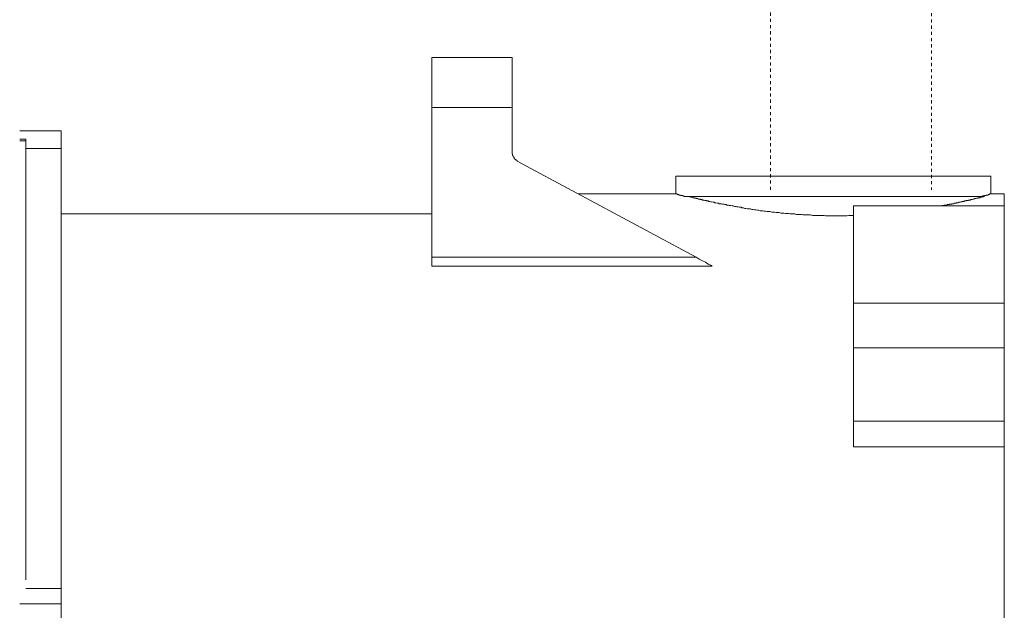
# Model space of a CAD drawing. Units: inches. Extents: x -258 to 1937, y -514 to 1101.
# Drawn here: x 1229 to 1341, y 99 to 166 of the extents above; entities that cross this region are included whole.
import ezdxf

# ---------------------------------------------------------------- set-up
doc = ezdxf.new("R2010")
doc.units = ezdxf.units.IN
doc.header["$MEASUREMENT"] = 0
doc.linetypes.add('AI-Linetype-7', pattern=[0.705556, 0.352778, -0.352778])
doc.linetypes.add('AI-Linetype-9', pattern=[0.705556, 0.352778, -0.352778])
doc.layers.add('图层 1', color=7, linetype='Continuous')

msp = doc.modelspace()

# ---------------------------------------------------------------- linework, layer by layer
at = {"layer": '图层 1', "color": 7, "linetype": 'AI-Linetype-9', "lineweight": 9}
msp.add_lwpolyline([(1314.09, 146.91), (1314.09, 279.76)], dxfattribs=at)
at = {"layer": '图层 1', "color": 7, "linetype": 'AI-Linetype-7', "lineweight": 9}
msp.add_lwpolyline([(1332.37, 279.84), (1332.37, 146.91)], dxfattribs=at)
at = {"layer": '图层 1', "color": 7, "lineweight": 9}
for points in [[(1284.79, 161.93), (1275.67, 161.93)], [(1275.67, 156.24), (1275.67, 161.93)], [(1284.79, 156.24), (1284.79, 161.93)], [(1284.79, 156.24), (1275.67, 156.24)], [(1275.67, 139.27), (1275.67, 156.24)], [(1284.79, 151.25), (1284.79, 156.24)], [(1233.62, 153.62), (1228.93, 153.62)], [(1233.62, 153.62), (1233.62, 151.61)], [(1228.93, 152.65), (1229.61, 152.65)], [(1229.61, 152.46), (1228.93, 152.46)], [(1229.61, 152.65), (1229.61, 152.46)], [(1229.61, 152.46), (1229.61, 102.69)], [(1233.62, 151.61), (1229.61, 151.61)], [(1233.62, 151.61), (1233.62, 101.68)], [(1284.79, 151.25), (1284.79, 151.18), (1284.79, 151.14), (1284.79, 151.08), (1284.79, 151.02), (1284.79, 150.98), (1284.83, 150.98), (1284.83, 150.91), (1284.83, 150.85), (1284.83, 150.82), (1284.9, 150.76), (1284.9, 150.71), (1284.9, 150.65), (1284.94, 150.65), (1284.94, 150.6), (1285.01, 150.6), (1285.01, 150.54), (1285.01, 150.49), (1285.04, 150.49), (1285.04, 150.43), (1285.1, 150.43), (1285.1, 150.39), (1285.15, 150.39), (1285.15, 150.34), (1285.21, 150.34), (1285.21, 150.29), (1285.26, 150.29), (1285.32, 150.29), (1285.32, 150.23), (1285.35, 150.23), (1285.35, 150.18)], [(1305.66, 139.27), (1285.35, 150.18)], [(1303.35, 148.45), (1303.35, 146.45)], [(1339.11, 148.45), (1303.35, 148.45)], [(1339.11, 146.45), (1339.11, 148.45)], [(1303.35, 146.45), (1292.33, 146.45)], [(1339.11, 146.45), (1339.06, 146.45), (1339, 146.45), (1338.95, 146.45), (1338.95, 146.37), (1338.89, 146.37), (1338.84, 146.37), (1338.79, 146.37), (1338.79, 146.32), (1338.74, 146.32), (1338.69, 146.32), (1338.64, 146.32), (1338.58, 146.32), (1338.58, 146.28), (1338.53, 146.28), (1338.48, 146.28), (1338.42, 146.28), (1338.38, 146.28), (1338.38, 146.23), (1338.33, 146.23), (1338.27, 146.23), (1338.22, 146.23), (1338.17, 146.23), (1338.17, 146.17), (1338.11, 146.17), (1338.06, 146.17)], [(1340.63, 146.45), (1339.11, 146.45)], [(1340.63, 146.45), (1340.63, 145.08)], [(1321.41, 146.17), (1304.29, 146.17)], [(1323.52, 144.01), (1323.14, 144.01), (1322.99, 144.01), (1322.76, 143.97), (1322.63, 143.97), (1322.41, 143.97), (1322.25, 143.97), (1322.03, 143.97), (1321.89, 143.97), (1321.67, 143.97), (1321.45, 143.97), (1321.3, 143.97), (1321.08, 143.97), (1320.93, 143.97), (1320.72, 143.97), (1320.56, 143.97), (1320.36, 143.97), (1320.19, 144.01), (1319.97, 144.01), (1319.77, 144.01), (1319.63, 144.01), (1319.4, 144.01), (1319.24, 144.01), (1319.04, 144.01), (1318.89, 144.01), (1318.66, 144.08), (1318.51, 144.08), (1318.3, 144.08), (1318.13, 144.08), (1317.92, 144.08), (1317.77, 144.08), (1317.61, 144.13), (1317.41, 144.13), (1317.26, 144.13), (1317.02, 144.13), (1316.88, 144.18), (1316.66, 144.18), (1316.49, 144.18), (1316.35, 144.18), (1316.14, 144.23), (1315.98, 144.23), (1315.82, 144.23), (1315.61, 144.28), (1315.46, 144.28), (1315.29, 144.28), (1315.08, 144.33), (1314.92, 144.33), (1314.76, 144.33), (1314.56, 144.38), (1314.4, 144.38), (1314.25, 144.38), (1314.07, 144.44), (1313.93, 144.44), (1313.72, 144.44), (1313.54, 144.5), (1313.4, 144.5), (1313.24, 144.54), (1313.09, 144.54), (1312.93, 144.54), (1312.76, 144.61), (1312.62, 144.61), (1312.45, 144.64), (1312.3, 144.64), (1312.12, 144.7), (1311.99, 144.7), (1311.83, 144.75), (1311.65, 144.75), (1311.49, 144.75), (1311.32, 144.81), (1311.18, 144.81), (1311.03, 144.86), (1310.87, 144.86), (1310.77, 144.93), (1310.6, 144.93), (1310.45, 144.97), (1310.3, 144.97), (1310.2, 145.03), (1310.02, 145.03), (1309.87, 145.08), (1309.76, 145.08), (1309.59, 145.12), (1309.43, 145.12), (1309.34, 145.17), (1309.17, 145.17), (1309.06, 145.24), (1308.92, 145.24), (1308.81, 145.28), (1308.66, 145.28), (1308.55, 145.34), (1308.45, 145.34), (1308.28, 145.34), (1308.19, 145.39), (1308.08, 145.39), (1307.92, 145.45), (1307.81, 145.45), (1307.7, 145.5), (1307.6, 145.5), (1307.43, 145.54), (1307.33, 145.54), (1307.23, 145.59), (1307.13, 145.59), (1307.03, 145.65), (1306.96, 145.65), (1306.93, 145.65), (1306.86, 145.65), (1306.81, 145.7), (1306.75, 145.7), (1306.7, 145.7), (1306.64, 145.7), (1306.6, 145.75), (1306.53, 145.75), (1306.5, 145.75), (1306.43, 145.75), (1306.39, 145.75), (1306.33, 145.81), (1306.28, 145.81), (1306.23, 145.81), (1306.17, 145.81), (1306.13, 145.86), (1306.07, 145.86), (1306.02, 145.86), (1305.97, 145.86), (1305.92, 145.86), (1305.86, 145.92), (1305.82, 145.92), (1305.77, 145.92), (1305.71, 145.92), (1305.66, 145.96), (1305.6, 145.96), (1305.56, 145.96), (1305.5, 145.96), (1305.5, 146.01), (1305.44, 146.01), (1305.33, 146.01), (1305.3, 146.07), (1305.24, 146.07), (1305.11, 146.07), (1305.07, 146.12), (1304.97, 146.12), (1304.91, 146.12), (1304.75, 146.17)], [(1338.38, 146.17), (1321.41, 146.17)], [(1338.38, 146.17), (1338.27, 146.12), (1338.22, 146.12), (1338.17, 146.12), (1338.11, 146.12), (1338.06, 146.07), (1338, 146.07), (1337.95, 146.07), (1337.9, 146.07), (1337.9, 146.01), (1337.86, 146.01), (1337.8, 146.01), (1337.75, 146.01), (1337.68, 146.01), (1337.64, 145.96), (1337.58, 145.96), (1337.53, 145.96), (1337.47, 145.96), (1337.42, 145.92), (1337.36, 145.92), (1337.33, 145.92), (1337.27, 145.92), (1337.21, 145.86), (1337.17, 145.86), (1337.11, 145.86), (1337.06, 145.86), (1337, 145.81), (1336.95, 145.81), (1336.9, 145.81), (1336.85, 145.81), (1336.8, 145.81), (1336.8, 145.75), (1336.73, 145.75), (1336.7, 145.75), (1336.65, 145.75), (1336.58, 145.75), (1336.53, 145.7), (1336.47, 145.7), (1336.42, 145.7), (1336.36, 145.7), (1336.31, 145.65), (1336.27, 145.65), (1336.22, 145.65), (1336.16, 145.65), (1336.11, 145.65), (1336.05, 145.59), (1335.99, 145.59), (1335.94, 145.59), (1335.89, 145.59), (1335.85, 145.54), (1335.8, 145.54), (1335.74, 145.54), (1335.69, 145.54), (1335.63, 145.5), (1335.58, 145.5), (1335.53, 145.5), (1335.48, 145.5), (1335.43, 145.5), (1335.38, 145.45), (1335.32, 145.45), (1335.27, 145.45), (1335.22, 145.45), (1335.16, 145.39), (1335.1, 145.39), (1335.05, 145.39), (1335.02, 145.39), (1334.96, 145.39), (1334.91, 145.34), (1334.83, 145.34), (1334.79, 145.34), (1334.74, 145.34), (1334.69, 145.34), (1334.63, 145.28), (1334.58, 145.28), (1334.52, 145.28), (1334.47, 145.28), (1334.42, 145.28), (1334.36, 145.24), (1334.3, 145.24), (1334.25, 145.24), (1334.21, 145.24), (1334.16, 145.24), (1334.1, 145.17), (1334.05, 145.17), (1334, 145.17), (1333.94, 145.17), (1333.89, 145.17), (1333.83, 145.17), (1333.8, 145.12), (1333.74, 145.12), (1333.69, 145.12), (1333.63, 145.12), (1333.58, 145.12), (1333.47, 145.08)], [(1275.67, 144.18), (1233.62, 144.18)], [(1340.63, 145.08), (1323.52, 145.08)], [(1323.52, 134.05), (1323.52, 145.08)], [(1340.63, 134.05), (1340.63, 145.08)], [(1275.67, 139.27), (1305.66, 139.27)], [(1275.67, 138.27), (1275.67, 139.27)], [(1305.66, 139.27), (1306.02, 139.05), (1306.39, 138.84), (1306.75, 138.69), (1307.03, 138.48), (1307.29, 138.38), (1307.49, 138.27)], [(1307.49, 138.27), (1275.67, 138.27)], [(1323.52, 134.05), (1340.63, 134.05)], [(1323.52, 128.99), (1323.52, 134.05)], [(1340.63, 128.99), (1340.63, 134.05)], [(1323.52, 128.99), (1340.63, 128.99)], [(1323.52, 120.66), (1323.52, 128.99)], [(1340.63, 120.66), (1340.63, 128.99)], [(1323.52, 120.66), (1340.63, 120.66)], [(1323.52, 117.76), (1323.52, 120.66)], [(1340.63, 120.66), (1340.63, 117.76)], [(1340.63, 117.76), (1323.52, 117.76)], [(1340.63, 117.76), (1340.63, 43.33)], [(1229.61, 101.68), (1233.62, 101.68)], [(1233.62, 99.95), (1233.62, 101.68)], [(1233.62, 99.95), (1228.93, 99.95)], [(1233.62, 99.95), (1233.62, 61.15)]]:
    msp.add_lwpolyline(points, dxfattribs=at)
msp.add_open_spline([(1304.44, 146.17), (1304.44, 146.17), (1304.38, 146.17), (1304.38, 146.17), (1304.38, 146.17), (1304.33, 146.17), (1304.33, 146.17), (1304.33, 146.17), (1304.29, 146.23), (1304.29, 146.23), (1304.29, 146.23), (1304.22, 146.23), (1304.22, 146.23), (1304.22, 146.23), (1304.18, 146.23), (1304.18, 146.23), (1304.18, 146.23), (1304.12, 146.23), (1304.12, 146.23), (1304.12, 146.23), (1304.12, 146.28), (1304.12, 146.28), (1304.12, 146.28), (1304.06, 146.28), (1304.06, 146.28), (1304.06, 146.28), (1304.02, 146.28), (1304.02, 146.28), (1304.02, 146.28), (1303.97, 146.28), (1303.97, 146.28), (1303.97, 146.28), (1303.91, 146.28), (1303.91, 146.28), (1303.91, 146.28), (1303.91, 146.32), (1303.91, 146.32), (1303.91, 146.32), (1303.86, 146.32), (1303.86, 146.32), (1303.86, 146.32), (1303.81, 146.32), (1303.81, 146.32), (1303.81, 146.32), (1303.77, 146.32), (1303.77, 146.32), (1303.77, 146.32), (1303.69, 146.32), (1303.69, 146.32), (1303.69, 146.32), (1303.69, 146.37), (1303.69, 146.37), (1303.69, 146.37), (1303.66, 146.37), (1303.66, 146.37), (1303.66, 146.37), (1303.61, 146.37), (1303.61, 146.37), (1303.61, 146.37), (1303.55, 146.37), (1303.55, 146.37), (1303.55, 146.37), (1303.5, 146.45), (1303.5, 146.45), (1303.5, 146.45), (1303.44, 146.45), (1303.44, 146.45), (1303.44, 146.45), (1303.38, 146.45), (1303.38, 146.45), (1303.38, 146.45), (1303.35, 146.45), (1303.35, 146.45), (1303.35, 146.45), (1303.38, 146.45), (1303.38, 146.45)], degree=3, knots=[0, 0, 0, 0, 1, 1, 1, 2, 2, 2, 3, 3, 3, 4, 4, 4, 5, 5, 5, 6, 6, 6, 7, 7, 7, 8, 8, 8, 9, 9, 9, 10, 10, 10, 11, 11, 11, 12, 12, 12, 13, 13, 13, 14, 14, 14, 15, 15, 15, 16, 16, 16, 17, 17, 17, 18, 18, 18, 19, 19, 19, 20, 20, 20, 21, 21, 21, 22, 22, 22, 23, 23, 23, 24, 24, 24, 25, 25, 25, 25], dxfattribs=at)

doc.saveas('drawing.dxf')
